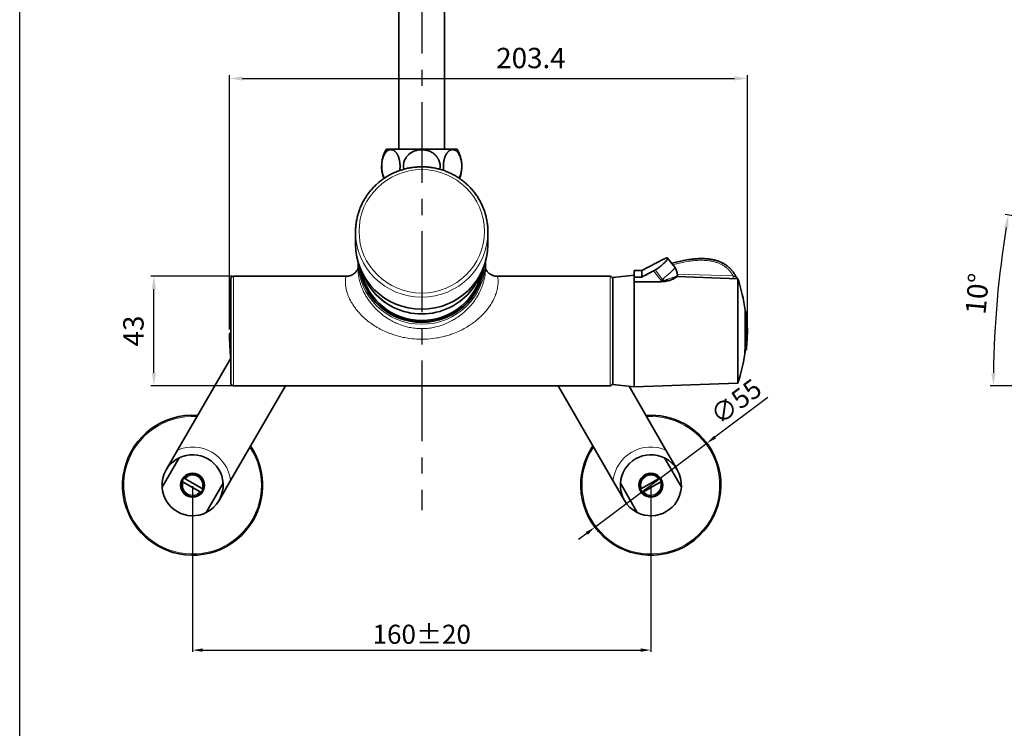
# Model space of a CAD drawing. Units: millimetres. Extents: x 2592 to 3319, y 989 to 2074.
# Drawn here: x 2592 to 2978, y 1267 to 1546 of the extents above; entities that cross this region are included whole.
import ezdxf

# ---------------------------------------------------------------- set-up
doc = ezdxf.new("R2010")
doc.units = ezdxf.units.MM
doc.linetypes.add('CENTER', pattern=[50.8, 31.75, -6.35, 6.35, -6.35])
doc.layers.add('size', color=7, linetype='CENTER')
doc.layers.add('치수선', color=4, linetype='Continuous', lineweight=9)
doc.styles.get("Standard").update_dxf_attribs({"font": 'romans.shx'})
doc.dimstyles.new('ISO-25', dxfattribs={"dimtxt": 8, "dimasz": 5, "dimexe": 1.25, "dimexo": 0.625, "dimgap": 3, "dimtad": 1, "dimdsep": 46, "dimtxsty": 'Standard', "dimcen": 2.5, "dimadec": 0, "dimazin": 0, "dimtfac": 1, "dimtmove": 0, "dimatfit": 3, "dimfxl": 1, "dimarcsym": 0})

# ---------------------------------------------------------------- blocks, each defined once
blk = doc.blocks.new('*D1')
at = {"layer": 'Defpoints', "color": 0, "transparency": 16777216}
for p in [(2659.42, 1362.62), (2839.42, 1362.62), (2839.42, 1297.82)]:
    blk.add_point(p, dxfattribs=at)
at = {"layer": '치수선', "color": 0, "linetype": 'ByBlock', "lineweight": -2, "transparency": 16777216}
for p, q in [((2659.42, 1362.31), (2659.42, 1297.19)), ((2839.42, 1362.31), (2839.42, 1297.19)), ((2663.42, 1297.82), (2835.42, 1297.82))]:
    blk.add_line(p, q, dxfattribs=at)
at = {"layer": '치수선', "color": 0, "transparency": 16777216}
for points in [[(2663.42, 1298.48), (2663.42, 1297.15), (2659.42, 1297.82)], [(2835.42, 1298.48), (2835.42, 1297.15), (2839.42, 1297.82)]]:
    blk.add_solid(points, dxfattribs=at)
at = {"layer": '치수선', "color": 0, "transparency": 16777216, "insert": (2749.42, 1303.07), "char_height": 7.5, "attachment_point": 5}
blk.add_mtext('160%%P20', dxfattribs=at)
blk = doc.blocks.new('*D8')
at = {"layer": 'Defpoints', "color": 0, "transparency": 16777216}
for p in [(2861.42, 1379.13), (2817.43, 1346.11)]:
    blk.add_point(p, dxfattribs=at)
at = {"layer": '치수선', "color": 0, "linetype": 'ByBlock', "lineweight": -2, "transparency": 16777216}
for p, q in [((2885.35, 1397.1), (2864.61, 1381.53)), ((2817.43, 1346.11), (2861.42, 1379.13)), ((2814.23, 1343.71), (2811.03, 1341.31))]:
    blk.add_line(p, q, dxfattribs=at)
blk.add_arc((2839.42, 1362.62), 27.5, 30.3016, 38.1972, dxfattribs=at)
at = {"layer": '치수선', "color": 0, "transparency": 16777216}
for points in [[(2864.21, 1382.07), (2865.01, 1381), (2861.42, 1379.13)], [(2813.83, 1344.24), (2814.63, 1343.18), (2817.43, 1346.11)]]:
    blk.add_solid(points, dxfattribs=at)
at = {"layer": '치수선', "color": 0, "transparency": 16777216, "insert": (2873.43, 1394.72), "char_height": 7.5, "attachment_point": 5, "rotation": 36.895}
blk.add_mtext('∅55', dxfattribs=at)
blk = doc.blocks.new('*D12')
at = {"layer": 'Defpoints', "color": 0, "transparency": 16777216}
for p in [(2644.22, 1444.74), (2675.42, 1444.74), (2675.42, 1401.74)]:
    blk.add_point(p, dxfattribs=at)
at = {"layer": '치수선', "color": 0, "lineweight": -2, "transparency": 16777216}
for p, q in [((2674.8, 1444.74), (2642.97, 1444.74)), ((2644.22, 1406.74), (2644.22, 1439.74)), ((2674.8, 1401.74), (2642.97, 1401.74))]:
    blk.add_line(p, q, dxfattribs=at)
at = {"layer": '치수선', "color": 0, "transparency": 16777216}
for points in [[(2643.39, 1439.74), (2645.05, 1439.74), (2644.22, 1444.74)], [(2643.39, 1406.74), (2645.05, 1406.74), (2644.22, 1401.74)]]:
    blk.add_solid(points, dxfattribs=at)
at = {"layer": '치수선', "color": 0, "transparency": 16777216, "insert": (2637.22, 1423.24), "char_height": 8, "attachment_point": 5, "rotation": 90}
blk.add_mtext('43', dxfattribs=at)
blk = doc.blocks.new('*D13')
at = {"layer": 'Defpoints', "color": 0, "transparency": 16777216}
for p in [(3050.02, 1456.41), (3065.22, 1453.73), (2974.62, 1424.19), (3118.64, 1401.74), (3152.64, 1401.74)]:
    blk.add_point(p, dxfattribs=at)
at = {"layer": '치수선', "color": 0, "lineweight": -2, "transparency": 16777216}
for p, q in [((3049.41, 1456.52), (2978.6, 1469.01)), ((3118.02, 1401.74), (2972.72, 1401.74))]:
    blk.add_line(p, q, dxfattribs=at)
blk.add_arc((3360.07, 1401.74), 386.1, 170.7419, 179.258, dxfattribs=at)
at = {"layer": '치수선', "color": 0, "transparency": 16777216}
for points in [[(2978.17, 1464), (2979.82, 1463.72), (2979.83, 1468.79)], [(2974.83, 1406.74), (2973.16, 1406.75), (2973.97, 1401.74)]]:
    blk.add_solid(points, dxfattribs=at)
at = {"layer": '치수선', "color": 0, "transparency": 16777216, "insert": (2968.62, 1437.76), "char_height": 8, "attachment_point": 5, "rotation": 84.7426}
blk.add_mtext('10°', dxfattribs=at)
blk = doc.blocks.new('*D14')
at = {"layer": 'Defpoints', "color": 0, "transparency": 16777216}
for p in [(3213.25, 1884.54), (3173.64, 1868.83), (2923.24, 1703.96), (3043.74, 1697.89), (3173.64, 1433.98)]:
    blk.add_point(p, dxfattribs=at)
at = {"layer": '치수선', "color": 0, "lineweight": -2, "transparency": 16777216}
blk.add_arc((3173.64, 1859.88), 207.64, 213.2888, 268.6203, dxfattribs=at)
at = {"layer": '치수선', "color": 0, "transparency": 16777216}
for points in [[(2999.37, 1745.46), (3000.77, 1746.36), (2997.38, 1750.12)], [(3168.65, 1653.13), (3168.63, 1651.46), (3173.64, 1652.24)]]:
    blk.add_solid(points, dxfattribs=at)
at = {"layer": '치수선', "color": 0, "transparency": 16777216, "insert": (3076.23, 1684.47), "char_height": 8, "attachment_point": 5, "rotation": 330.9545}
blk.add_mtext('58°', dxfattribs=at)
blk = doc.blocks.new('*D18')
at = {"layer": 'Defpoints', "color": 0, "transparency": 16777216}
for p in [(2877.32, 1522.49), (2673.93, 1423.24), (2877.32, 1423.24)]:
    blk.add_point(p, dxfattribs=at)
at = {"layer": '치수선', "color": 0, "lineweight": -2, "transparency": 16777216}
for p, q in [((2673.93, 1423.87), (2673.93, 1523.74)), ((2678.93, 1522.49), (2872.32, 1522.49)), ((2877.32, 1423.87), (2877.32, 1523.74))]:
    blk.add_line(p, q, dxfattribs=at)
at = {"layer": '치수선', "color": 0, "transparency": 16777216}
for points in [[(2678.93, 1523.32), (2678.93, 1521.65), (2673.93, 1522.49)], [(2872.32, 1523.32), (2872.32, 1521.65), (2877.32, 1522.49)]]:
    blk.add_solid(points, dxfattribs=at)
at = {"layer": '치수선', "color": 0, "transparency": 16777216, "insert": (2792.32, 1529.49), "char_height": 8, "attachment_point": 5}
blk.add_mtext('203.4', dxfattribs=at)

msp = doc.modelspace()

# ---------------------------------------------------------------- linework, layer by layer
at = {"color": 0, "linetype": 'Continuous'}
msp.add_line((2591.504, 988.562), (2591.504, 2074.365), dxfattribs=at)
at = {"color": 7, "lineweight": 35}
for p, q in [((2758.422, 1494.745), (2758.422, 1646.631)), ((2740.422, 1494.745), (2740.422, 1639.885)), ((2674.422, 1443.741), (2674.422, 1402.745)), ((2675.422, 1444.745), (2719.777, 1444.745)), ((2779.068, 1444.745), (2823.422, 1444.745)), ((2824.422, 1443.926), (2824.422, 1402.245)), ((2824.422, 1402.746), (2824.422, 1443.745)), ((2832.922, 1402.571), (2832.922, 1442.619)), ((2832.922, 1401.245), (2832.922, 1442.618)), ((2873.605, 1443.745), (2849.685, 1444.627)), ((2873.605, 1403.981), (2873.605, 1430.256)), ((2653.53, 1376.417), (2674.399, 1412.563)), ((2674.315, 1364.417), (2695.866, 1401.745)), ((2675.422, 1401.745), (2823.422, 1401.745)), ((2824.53, 1364.417), (2802.979, 1401.745)), ((2845.315, 1376.417), (2830.839, 1401.49)), ((2873.605, 1402.745), (2832.922, 1401.245))]:
    msp.add_line(p, q, dxfattribs=at)
at = {"color": 7, "lineweight": 35, "ltscale": 0.346506}
for p, q in [((2749.422, 1494.745), (2735.562, 1494.745)), ((2763.283, 1494.745), (2749.422, 1494.745))]:
    msp.add_line(p, q, dxfattribs=at)
at = {"color": 7, "lineweight": 35, "ltscale": 0.118684}
for p, q in [((2723.422, 1457.399), (2723.422, 1462.146)), ((2775.422, 1457.399), (2775.422, 1462.146))]:
    msp.add_line(p, q, dxfattribs=at)
at = {"color": 7, "lineweight": 35, "ltscale": 0.003171}
msp.add_line((2723.423, 1462.209), (2723.423, 1462.336), dxfattribs=at)
at = {"color": 7, "lineweight": 35, "ltscale": 0.081343}
msp.add_line((2724.422, 1447.108), (2724.422, 1450.362), dxfattribs=at)
at = {"color": 7, "lineweight": 35, "ltscale": 0.081338}
msp.add_line((2774.422, 1447.108), (2774.422, 1450.362), dxfattribs=at)
at = {"color": 7, "lineweight": 35, "ltscale": 0.241885}
msp.add_line((2835.822, 1446.995), (2844.425, 1451.423), dxfattribs=at)
at = {"color": 7, "lineweight": 35, "ltscale": 0.113652}
msp.add_line((2845.992, 1451.907), (2848.77, 1448.308), dxfattribs=at)
at = {"color": 7, "lineweight": 35, "ltscale": 0.064196}
for p, q in [((2832.822, 1444.427), (2832.822, 1446.995)), ((2835.822, 1444.427), (2835.822, 1446.995))]:
    msp.add_line(p, q, dxfattribs=at)
at = {"color": 7, "lineweight": 35, "ltscale": 0.075}
for p, q in [((2832.822, 1446.995), (2835.822, 1446.995)), ((2832.822, 1444.427), (2835.822, 1444.427))]:
    msp.add_line(p, q, dxfattribs=at)
at = {"color": 7, "lineweight": 13, "ltscale": 0.12042}
msp.add_line((2843.467, 1443.097), (2840.509, 1446.899), dxfattribs=at)
at = {"color": 7, "lineweight": 13, "ltscale": 0.118013}
msp.add_line((2844.028, 1443.529), (2841.087, 1447.221), dxfattribs=at)
at = {"color": 7, "lineweight": 35, "ltscale": 9.38416e-05}
msp.add_line((2674.422, 1443.745), (2674.422, 1443.741), dxfattribs=at)
at = {"color": 7, "lineweight": 13, "ltscale": 9.84192e-05}
msp.add_line((2675.422, 1444.745), (2675.422, 1444.741), dxfattribs=at)
at = {"color": 7, "lineweight": 13}
for p, q in [((2675.422, 1444.741), (2675.422, 1401.745)), ((2823.422, 1401.747), (2823.422, 1444.745)), ((2849.805, 1445.636), (2871.778, 1444.879))]:
    msp.add_line(p, q, dxfattribs=at)
at = {"color": 7, "lineweight": 35, "ltscale": 0.211447}
msp.add_line((2824.422, 1444.245), (2832.822, 1445.233), dxfattribs=at)
at = {"color": 7, "lineweight": 35, "ltscale": 0.007976}
msp.add_line((2824.422, 1444.245), (2824.422, 1443.926), dxfattribs=at)
at = {"color": 7, "lineweight": 35, "ltscale": 0.000306702}
msp.add_line((2832.822, 1445.232), (2832.822, 1445.245), dxfattribs=at)
at = {"color": 7, "lineweight": 35, "ltscale": 0.045193}
msp.add_line((2832.822, 1442.619), (2832.822, 1444.427), dxfattribs=at)
at = {"color": 7, "lineweight": 35, "ltscale": 0.266116}
msp.add_line((2832.822, 1442.619), (2843.467, 1442.619), dxfattribs=at)
at = {"color": 7, "lineweight": 13, "ltscale": 0.011957}
msp.add_line((2843.467, 1442.619), (2843.467, 1443.097), dxfattribs=at)
at = {"color": 7, "lineweight": 13, "ltscale": 0.009836}
msp.add_line((2845.079, 1442.75), (2845.079, 1443.144), dxfattribs=at)
at = {"color": 7, "lineweight": 35, "ltscale": 0.00777}
msp.add_line((2849.822, 1445.22), (2849.822, 1444.909), dxfattribs=at)
at = {"color": 7, "lineweight": 35, "ltscale": 0.004797}
msp.add_line((2873.226, 1443.918), (2873.325, 1443.754), dxfattribs=at)
at = {"color": 7, "lineweight": 35, "ltscale": 0.337215}
msp.add_line((2873.605, 1430.256), (2873.605, 1443.745), dxfattribs=at)
at = {"color": 7, "lineweight": 35, "ltscale": 0.000437637}
for p, q in [((2729.646, 1439.653), (2729.635, 1439.667)), ((2769.199, 1439.653), (2769.21, 1439.667))]:
    msp.add_line(p, q, dxfattribs=at)
at = {"color": 7, "lineweight": 35, "ltscale": 0.134063}
msp.add_line((2876.409, 1431.395), (2876.409, 1426.032), dxfattribs=at)
at = {"color": 7, "lineweight": 13, "ltscale": 0.177734}
msp.add_line((2876.932, 1423.245), (2876.932, 1430.354), dxfattribs=at)
at = {"color": 7, "lineweight": 35, "ltscale": 0.01242}
for p, q in [((2674.423, 1424.245), (2673.927, 1424.245)), ((2674.423, 1422.245), (2673.927, 1422.245))]:
    msp.add_line(p, q, dxfattribs=at)
at = {"color": 7, "lineweight": 35, "ltscale": 0.251152}
msp.add_line((2876.409, 1426.032), (2876.409, 1415.986), dxfattribs=at)
at = {"color": 7, "lineweight": 13, "ltscale": 0.177731}
msp.add_line((2876.932, 1416.135), (2876.932, 1423.245), dxfattribs=at)
at = {"color": 7, "lineweight": 35, "ltscale": 0.002387}
msp.add_line((2876.409, 1415.302), (2876.314, 1415.302), dxfattribs=at)
at = {"color": 7, "lineweight": 35, "ltscale": 0.001514}
msp.add_line((2876.409, 1415.363), (2876.409, 1415.302), dxfattribs=at)
at = {"color": 7, "lineweight": 35, "ltscale": 0.005183}
msp.add_line((2876.409, 1415.302), (2876.409, 1415.095), dxfattribs=at)
at = {"color": 7, "lineweight": 35, "ltscale": 0.030907}
msp.add_line((2873.605, 1402.745), (2873.605, 1403.981), dxfattribs=at)
at = {"color": 7, "lineweight": 13, "ltscale": 4.88281e-05}
msp.add_line((2823.422, 1401.745), (2823.422, 1401.747), dxfattribs=at)
at = {"color": 7, "lineweight": 35, "ltscale": 4.65393e-05}
msp.add_line((2824.422, 1402.745), (2824.422, 1402.746), dxfattribs=at)
at = {"color": 7, "lineweight": 35, "ltscale": 0.21393}
msp.add_line((2824.422, 1402.245), (2832.921, 1401.245), dxfattribs=at)
at = {"color": 7, "lineweight": 35, "ltscale": 0.033169}
msp.add_line((2832.922, 1401.245), (2832.922, 1402.571), dxfattribs=at)
at = {"color": 7, "lineweight": 35, "ltscale": 0.331662}
for p, q in [((2647.446, 1361.878), (2654.079, 1373.367)), ((2851.399, 1361.878), (2844.766, 1373.367)), ((2664.766, 1351.878), (2671.399, 1363.367)), ((2834.079, 1351.878), (2827.446, 1363.367))]:
    msp.add_line(p, q, dxfattribs=at)
at = {"color": 7, "lineweight": 35, "ltscale": 0.225}
for p, q in [((2649.03, 1368.623), (2653.53, 1376.417)), ((2829.03, 1356.623), (2824.53, 1364.417))]:
    msp.add_line(p, q, dxfattribs=at)
at = {"color": 7, "lineweight": 35, "ltscale": 0.21931}
for p, q in [((2845.315, 1376.417), (2849.701, 1368.82)), ((2674.315, 1364.417), (2669.929, 1356.82))]:
    msp.add_line(p, q, dxfattribs=at)
at = {"color": 7, "lineweight": 35, "ltscale": 0.012713}
for p, q in [((2656.483, 1365.186), (2656.043, 1365.44)), ((2662.362, 1360.06), (2662.802, 1359.806))]:
    msp.add_line(p, q, dxfattribs=at)
at = {"color": 7, "lineweight": 35, "ltscale": 0.012714}
for p, q in [((2842.802, 1365.44), (2842.362, 1365.186)), ((2655.293, 1364.141), (2655.733, 1363.887)), ((2663.552, 1361.105), (2663.112, 1361.359)), ((2835.733, 1361.359), (2835.293, 1361.105)), ((2843.112, 1363.887), (2843.552, 1364.141)), ((2836.043, 1359.806), (2836.483, 1360.06))]:
    msp.add_line(p, q, dxfattribs=at)
at = {"color": 7, "lineweight": 35, "ltscale": 0.00536}
msp.add_line((2849.701, 1368.82), (2849.808, 1368.634), dxfattribs=at)
at = {"color": 7, "lineweight": 35, "ltscale": 0.191357}
msp.add_line((2655.733, 1363.887), (2662.362, 1360.06), dxfattribs=at)
at = {"color": 7, "lineweight": 35, "ltscale": 0.191356}
for p, q in [((2656.483, 1365.186), (2663.112, 1361.359)), ((2835.733, 1361.359), (2842.362, 1365.186)), ((2836.483, 1360.06), (2843.112, 1363.887))]:
    msp.add_line(p, q, dxfattribs=at)
at = {"color": 7, "lineweight": 35, "ltscale": 0.00569}
msp.add_line((2669.929, 1356.82), (2669.815, 1356.623), dxfattribs=at)
at = {"color": 7, "lineweight": 35}
for points in [[(2740.654, 1490.4), (2740.593, 1490.664), (2740.525, 1490.922), (2740.452, 1491.174), (2740.372, 1491.42), (2740.287, 1491.659), (2740.196, 1491.891), (2740.148, 1492.005), (2740.099, 1492.116), (2740.014, 1492.298), (2739.925, 1492.475), (2739.833, 1492.646), (2739.736, 1492.811), (2739.639, 1492.965), (2739.539, 1493.114), (2739.435, 1493.256), (2739.327, 1493.393), (2739.219, 1493.52), (2739.107, 1493.64), (2738.993, 1493.754), (2738.875, 1493.861), (2738.76, 1493.957), (2738.643, 1494.045), (2738.523, 1494.127), (2738.4, 1494.202), (2738.283, 1494.265), (2738.163, 1494.321), (2738.042, 1494.371), (2737.919, 1494.413), (2737.803, 1494.446), (2737.685, 1494.472), (2737.567, 1494.491), (2737.448, 1494.504), (2737.329, 1494.509), (2737.21, 1494.507), (2737.092, 1494.498), (2736.973, 1494.483), (2736.857, 1494.461), (2736.741, 1494.432), (2736.626, 1494.397), (2736.512, 1494.355), (2736.399, 1494.306), (2736.286, 1494.251), (2736.174, 1494.189), (2736.063, 1494.121), (2735.954, 1494.046), (2735.846, 1493.965), (2735.739, 1493.877), (2735.635, 1493.784), (2735.55, 1493.703), (2735.467, 1493.618), (2735.385, 1493.528), (2735.325, 1493.459), (2735.265, 1493.387), (2735.148, 1493.238), (2735.034, 1493.08), (2734.924, 1492.913), (2734.817, 1492.739), (2734.714, 1492.556), (2734.615, 1492.366), (2734.521, 1492.168), (2734.427, 1491.957), (2734.339, 1491.737), (2734.255, 1491.51), (2734.177, 1491.276), (2734.103, 1491.036), (2734.046, 1490.828), (2733.992, 1490.616), (2733.942, 1490.4)], [(2749.422, 1494.509), (2749.3, 1494.508), (2749.051, 1494.5), (2748.802, 1494.485), (2748.553, 1494.462), (2748.305, 1494.432), (2748.058, 1494.393), (2747.813, 1494.347), (2747.568, 1494.293), (2747.326, 1494.232), (2747.205, 1494.198), (2747.085, 1494.162), (2746.926, 1494.112), (2746.769, 1494.058), (2746.612, 1494.001), (2746.406, 1493.92), (2746.203, 1493.833), (2746.003, 1493.74), (2745.806, 1493.641), (2745.612, 1493.537), (2745.421, 1493.427), (2745.234, 1493.311), (2745.05, 1493.19), (2744.871, 1493.063), (2744.703, 1492.936), (2744.538, 1492.804), (2744.378, 1492.668), (2744.222, 1492.526), (2744.07, 1492.379), (2743.922, 1492.227), (2743.777, 1492.067), (2743.636, 1491.902), (2743.5, 1491.731), (2743.369, 1491.556), (2743.244, 1491.375), (2743.124, 1491.189), (2743.011, 1490.998), (2742.904, 1490.803), (2742.853, 1490.704), (2742.804, 1490.603), (2742.757, 1490.502), (2742.711, 1490.4)], [(2756.134, 1490.4), (2756.058, 1490.568), (2755.977, 1490.733), (2755.891, 1490.896), (2755.8, 1491.056), (2755.705, 1491.213), (2755.623, 1491.342), (2755.537, 1491.469), (2755.448, 1491.594), (2755.38, 1491.686), (2755.31, 1491.777), (2755.238, 1491.867), (2755.165, 1491.955), (2755.027, 1492.114), (2754.884, 1492.268), (2754.736, 1492.418), (2754.582, 1492.564), (2754.424, 1492.705), (2754.261, 1492.842), (2754.093, 1492.974), (2753.921, 1493.102), (2753.743, 1493.225), (2753.565, 1493.34), (2753.382, 1493.452), (2753.194, 1493.559), (2753.001, 1493.661), (2752.804, 1493.758), (2752.602, 1493.85), (2752.401, 1493.935), (2752.196, 1494.015), (2751.986, 1494.089), (2751.776, 1494.157), (2751.563, 1494.22), (2751.346, 1494.276), (2751.126, 1494.327), (2750.903, 1494.372), (2750.677, 1494.411), (2750.429, 1494.446), (2750.18, 1494.474), (2749.928, 1494.493), (2749.676, 1494.505), (2749.422, 1494.509)], [(2764.903, 1490.4), (2764.842, 1490.661), (2764.775, 1490.917), (2764.703, 1491.166), (2764.625, 1491.409), (2764.541, 1491.645), (2764.452, 1491.874), (2764.357, 1492.096), (2764.273, 1492.277), (2764.186, 1492.452), (2764.095, 1492.622), (2764, 1492.785), (2763.905, 1492.94), (2763.806, 1493.088), (2763.703, 1493.23), (2763.597, 1493.366), (2763.491, 1493.494), (2763.38, 1493.615), (2763.267, 1493.73), (2763.151, 1493.838), (2763.036, 1493.935), (2762.919, 1494.025), (2762.799, 1494.109), (2762.677, 1494.186), (2762.559, 1494.251), (2762.439, 1494.31), (2762.317, 1494.361), (2762.193, 1494.405), (2762.074, 1494.44), (2761.953, 1494.468), (2761.832, 1494.489), (2761.71, 1494.502), (2761.583, 1494.509), (2761.52, 1494.509), (2761.456, 1494.507), (2761.392, 1494.503), (2761.328, 1494.497), (2761.265, 1494.489), (2761.201, 1494.479), (2761.137, 1494.467), (2761.074, 1494.454), (2760.947, 1494.419), (2760.82, 1494.377), (2760.694, 1494.327), (2760.57, 1494.269), (2760.446, 1494.202), (2760.323, 1494.128), (2760.225, 1494.061), (2760.127, 1493.99), (2760.03, 1493.913), (2759.935, 1493.831), (2759.872, 1493.773), (2759.811, 1493.714), (2759.749, 1493.652), (2759.688, 1493.588), (2759.627, 1493.52), (2759.566, 1493.451), (2759.448, 1493.306), (2759.334, 1493.153), (2759.223, 1492.991), (2759.115, 1492.821), (2759.008, 1492.639), (2758.906, 1492.449), (2758.808, 1492.252), (2758.715, 1492.046), (2758.626, 1491.834), (2758.54, 1491.611), (2758.459, 1491.381), (2758.384, 1491.144), (2758.314, 1490.902), (2758.25, 1490.653), (2758.191, 1490.4)], [(2733.942, 1490.4), (2733.888, 1490.134), (2733.84, 1489.864), (2733.799, 1489.589), (2733.764, 1489.312), (2733.736, 1489.031), (2733.717, 1488.793), (2733.704, 1488.554), (2733.695, 1488.315), (2733.691, 1488.075), (2733.691, 1487.836), (2733.697, 1487.597), (2733.707, 1487.357), (2733.723, 1487.118), (2733.743, 1486.876), (2733.769, 1486.631), (2733.801, 1486.384), (2733.839, 1486.136), (2733.883, 1485.885), (2733.932, 1485.636), (2733.989, 1485.385), (2734.052, 1485.136), (2734.122, 1484.89), (2734.198, 1484.646), (2734.28, 1484.408), (2734.369, 1484.176), (2734.415, 1484.062), (2734.463, 1483.949), (2734.512, 1483.84), (2734.562, 1483.732), (2734.631, 1483.592), (2734.703, 1483.454), (2734.776, 1483.321)], [(2740.786, 1486.319), (2740.824, 1486.604), (2740.854, 1486.887), (2740.877, 1487.167), (2740.893, 1487.442), (2740.903, 1487.713), (2740.906, 1487.987), (2740.903, 1488.261), (2740.894, 1488.535), (2740.878, 1488.809), (2740.856, 1489.083), (2740.827, 1489.357), (2740.792, 1489.627), (2740.752, 1489.889), (2740.706, 1490.146), (2740.654, 1490.4)], [(2758.191, 1490.4), (2758.144, 1490.17), (2758.101, 1489.937), (2758.064, 1489.702), (2758.031, 1489.464), (2758.003, 1489.223), (2757.978, 1488.951), (2757.959, 1488.678), (2757.946, 1488.403), (2757.94, 1488.129), (2757.94, 1487.854), (2757.946, 1487.58), (2757.955, 1487.375), (2757.968, 1487.169), (2757.991, 1486.888), (2758.021, 1486.604), (2758.059, 1486.319)], [(2764.069, 1483.321), (2764.174, 1483.515), (2764.275, 1483.717), (2764.372, 1483.926), (2764.465, 1484.149), (2764.553, 1484.377), (2764.636, 1484.615), (2764.714, 1484.861), (2764.786, 1485.11), (2764.85, 1485.363), (2764.909, 1485.618), (2764.96, 1485.873), (2765.005, 1486.127), (2765.043, 1486.378), (2765.075, 1486.627), (2765.101, 1486.874), (2765.122, 1487.116), (2765.137, 1487.356), (2765.148, 1487.595), (2765.153, 1487.831), (2765.154, 1488.069), (2765.15, 1488.306), (2765.142, 1488.545), (2765.128, 1488.784), (2765.11, 1489.022), (2765.087, 1489.259), (2765.059, 1489.495), (2765.026, 1489.728), (2764.989, 1489.955), (2764.948, 1490.179), (2764.903, 1490.4)], [(2723.423, 1462.336), (2723.43, 1462.773), (2723.445, 1463.21), (2723.467, 1463.646), (2723.497, 1464.082), (2723.534, 1464.518), (2723.579, 1464.952), (2723.631, 1465.386), (2723.691, 1465.819), (2723.758, 1466.251), (2723.833, 1466.681), (2723.915, 1467.111), (2724.005, 1467.539), (2724.101, 1467.965), (2724.206, 1468.39), (2724.317, 1468.812), (2724.436, 1469.233), (2724.563, 1469.652), (2724.696, 1470.069), (2724.837, 1470.483), (2724.984, 1470.895), (2725.139, 1471.304), (2725.301, 1471.711), (2725.47, 1472.114), (2725.646, 1472.515), (2725.828, 1472.913), (2726.018, 1473.308), (2726.214, 1473.7), (2726.417, 1474.088), (2726.627, 1474.472), (2726.844, 1474.854), (2727.067, 1475.231), (2727.296, 1475.605), (2727.532, 1475.974), (2727.774, 1476.34), (2728.023, 1476.701), (2728.277, 1477.059), (2728.538, 1477.412), (2728.805, 1477.76), (2729.078, 1478.104), (2729.357, 1478.443), (2729.641, 1478.778), (2729.932, 1479.108), (2730.227, 1479.432), (2730.529, 1479.752), (2730.836, 1480.067), (2731.148, 1480.376), (2731.466, 1480.68), (2731.789, 1480.979), (2732.117, 1481.273), (2732.45, 1481.56), (2732.788, 1481.842), (2733.13, 1482.119), (2733.478, 1482.389), (2733.83, 1482.654), (2734.186, 1482.913), (2734.547, 1483.165), (2735.148, 1483.567), (2735.761, 1483.951), (2736.208, 1484.217), (2736.66, 1484.474), (2737.118, 1484.723), (2737.581, 1484.962), (2737.977, 1485.157), (2738.376, 1485.346), (2738.778, 1485.528), (2739.183, 1485.703), (2739.591, 1485.871), (2740.003, 1486.033), (2740.416, 1486.187), (2740.833, 1486.335), (2741.252, 1486.476), (2741.673, 1486.609), (2742.097, 1486.736), (2742.522, 1486.855), (2742.95, 1486.967), (2743.379, 1487.072), (2743.811, 1487.17), (2744.244, 1487.26), (2744.678, 1487.344), (2745.114, 1487.42), (2745.551, 1487.488), (2745.989, 1487.55), (2746.428, 1487.603), (2746.868, 1487.65), (2747.309, 1487.689), (2747.75, 1487.721), (2748.192, 1487.745), (2748.634, 1487.762), (2749.076, 1487.772), (2749.519, 1487.774), (2749.961, 1487.769), (2750.403, 1487.756), (2750.845, 1487.736), (2751.287, 1487.708), (2751.728, 1487.673), (2752.169, 1487.631), (2752.608, 1487.581), (2753.047, 1487.524), (2753.484, 1487.459), (2753.921, 1487.388), (2754.356, 1487.308), (2754.79, 1487.222), (2755.222, 1487.128), (2755.652, 1487.027), (2756.081, 1486.919), (2756.508, 1486.804), (2756.933, 1486.682), (2757.355, 1486.552), (2757.776, 1486.415), (2758.193, 1486.272), (2758.609, 1486.121), (2759.022, 1485.963), (2759.431, 1485.799), (2759.838, 1485.628), (2760.242, 1485.449), (2760.643, 1485.265), (2761.041, 1485.073), (2761.435, 1484.875), (2761.854, 1484.655), (2762.268, 1484.428), (2762.678, 1484.193), (2763.084, 1483.951), (2763.432, 1483.736), (2763.777, 1483.514), (2764.118, 1483.288), (2764.455, 1483.056), (2764.814, 1482.801), (2765.169, 1482.54), (2765.519, 1482.272), (2765.864, 1481.999), (2766.205, 1481.72), (2766.541, 1481.436), (2766.871, 1481.146), (2767.197, 1480.85), (2767.518, 1480.549), (2767.833, 1480.242), (2768.143, 1479.931), (2768.448, 1479.614), (2768.747, 1479.292), (2769.04, 1478.965), (2769.328, 1478.633), (2769.61, 1478.296), (2769.886, 1477.955), (2770.157, 1477.609), (2770.421, 1477.259), (2770.679, 1476.904), (2770.931, 1476.545), (2771.177, 1476.181), (2771.416, 1475.814), (2771.649, 1475.443), (2771.876, 1475.067), (2772.096, 1474.688), (2772.31, 1474.306), (2772.517, 1473.919), (2772.717, 1473.53), (2772.91, 1473.137), (2773.097, 1472.741), (2773.277, 1472.341), (2773.449, 1471.939), (2773.615, 1471.534), (2773.774, 1471.126), (2773.926, 1470.716), (2774.07, 1470.303), (2774.208, 1469.888), (2774.338, 1469.47), (2774.461, 1469.05), (2774.577, 1468.629), (2774.685, 1468.205), (2774.787, 1467.78), (2774.88, 1467.353), (2774.967, 1466.924), (2775.046, 1466.494), (2775.117, 1466.063), (2775.181, 1465.631), (2775.238, 1465.197), (2775.287, 1464.763), (2775.328, 1464.328), (2775.362, 1463.893), (2775.388, 1463.456), (2775.407, 1463.02), (2775.419, 1462.583), (2775.422, 1462.146)], [(2845.992, 1451.907), (2846.005, 1451.886), (2846.015, 1451.862), (2846.02, 1451.835), (2846.022, 1451.813), (2846.022, 1451.789), (2846.015, 1451.736), (2846.002, 1451.684), (2845.983, 1451.626), (2845.956, 1451.563), (2845.932, 1451.512), (2845.905, 1451.458), (2845.838, 1451.342), (2845.795, 1451.274), (2845.748, 1451.203), (2845.64, 1451.052), (2845.514, 1450.889), (2845.372, 1450.715), (2845.212, 1450.531), (2845.036, 1450.337), (2844.845, 1450.136), (2844.638, 1449.928), (2844.402, 1449.701), (2844.15, 1449.468), (2843.881, 1449.231), (2843.598, 1448.99), (2843.302, 1448.748), (2843.044, 1448.547), (2842.777, 1448.344), (2842.502, 1448.144), (2842.289, 1447.994), (2842.072, 1447.844), (2841.851, 1447.697), (2841.628, 1447.553), (2841.359, 1447.385), (2841.087, 1447.221)], [(2844.417, 1451.418), (2844.599, 1451.511), (2844.772, 1451.596), (2844.922, 1451.668), (2845.063, 1451.732), (2845.243, 1451.809), (2845.333, 1451.845), (2845.418, 1451.876), (2845.485, 1451.899), (2845.548, 1451.919), (2845.644, 1451.944), (2845.729, 1451.96), (2845.769, 1451.965), (2845.807, 1451.968), (2845.838, 1451.968), (2845.867, 1451.966), (2845.907, 1451.959), (2845.942, 1451.947), (2845.97, 1451.929), (2845.992, 1451.907)], [(2847.567, 1449.865), (2848.16, 1450.025), (2848.755, 1450.18), (2849.351, 1450.329), (2849.949, 1450.472), (2850.55, 1450.609), (2851.152, 1450.74), (2851.756, 1450.865), (2852.362, 1450.982), (2852.97, 1451.093), (2853.579, 1451.195), (2854.191, 1451.29), (2854.805, 1451.376), (2855.42, 1451.452), (2856.038, 1451.52), (2856.347, 1451.549), (2856.657, 1451.577), (2856.967, 1451.601), (2857.278, 1451.623), (2857.589, 1451.642), (2857.9, 1451.657), (2858.212, 1451.67), (2858.524, 1451.68), (2858.836, 1451.686), (2859.149, 1451.689), (2859.462, 1451.688), (2859.774, 1451.684), (2860.088, 1451.677), (2860.401, 1451.665), (2860.714, 1451.65), (2861.028, 1451.63), (2861.341, 1451.606), (2861.654, 1451.578), (2861.967, 1451.545), (2862.28, 1451.508), (2862.593, 1451.466), (2862.904, 1451.419), (2863.216, 1451.367), (2863.526, 1451.31), (2863.836, 1451.247), (2864.145, 1451.179), (2864.453, 1451.105), (2864.759, 1451.025), (2865.065, 1450.939), (2865.368, 1450.847), (2865.67, 1450.749), (2865.969, 1450.644), (2866.271, 1450.531), (2866.57, 1450.412), (2866.867, 1450.285), (2867.161, 1450.151), (2867.451, 1450.01), (2867.738, 1449.861), (2868.022, 1449.706), (2868.301, 1449.543), (2868.567, 1449.378), (2868.828, 1449.207), (2869.084, 1449.03), (2869.335, 1448.846), (2869.581, 1448.657), (2869.822, 1448.46), (2870.057, 1448.258), (2870.287, 1448.05), (2870.541, 1447.806), (2870.788, 1447.555), (2871.027, 1447.296), (2871.147, 1447.161), (2871.265, 1447.024), (2871.494, 1446.745), (2871.715, 1446.46), (2871.925, 1446.171), (2872.128, 1445.876), (2872.322, 1445.576), (2872.508, 1445.271), (2872.686, 1444.962), (2872.856, 1444.648), (2873.002, 1444.363), (2873.142, 1444.075)], [(2719.783, 1444.745), (2719.946, 1444.747), (2720.111, 1444.756), (2720.277, 1444.77), (2720.445, 1444.79), (2720.615, 1444.816), (2720.787, 1444.848), (2720.959, 1444.887), (2721.131, 1444.932), (2721.303, 1444.984), (2721.474, 1445.043), (2721.645, 1445.108), (2721.814, 1445.181), (2721.982, 1445.26), (2722.147, 1445.345), (2722.31, 1445.437), (2722.47, 1445.536), (2722.627, 1445.642), (2722.78, 1445.753), (2722.928, 1445.869), (2723.071, 1445.992), (2723.212, 1446.121), (2723.346, 1446.254), (2723.473, 1446.391), (2723.596, 1446.534), (2723.714, 1446.682), (2723.824, 1446.832), (2723.925, 1446.98), (2724.023, 1447.137), (2724.118, 1447.302), (2724.197, 1447.455), (2724.266, 1447.6), (2724.312, 1447.705), (2724.348, 1447.792), (2724.404, 1447.941), (2724.424, 1448.001)], [(2779.062, 1444.745), (2778.899, 1444.747), (2778.734, 1444.756), (2778.568, 1444.77), (2778.4, 1444.79), (2778.23, 1444.816), (2778.058, 1444.848), (2777.886, 1444.887), (2777.714, 1444.932), (2777.542, 1444.984), (2777.371, 1445.043), (2777.2, 1445.108), (2777.031, 1445.181), (2776.863, 1445.26), (2776.698, 1445.345), (2776.535, 1445.437), (2776.375, 1445.536), (2776.218, 1445.642), (2776.065, 1445.753), (2775.917, 1445.869), (2775.773, 1445.992), (2775.633, 1446.121), (2775.499, 1446.254), (2775.372, 1446.391), (2775.249, 1446.534), (2775.13, 1446.682), (2775.02, 1446.832), (2774.92, 1446.98), (2774.822, 1447.137), (2774.727, 1447.302), (2774.647, 1447.455), (2774.579, 1447.6), (2774.533, 1447.705), (2774.497, 1447.792), (2774.441, 1447.941), (2774.421, 1448.001)], [(2845.079, 1442.75), (2845.351, 1442.798), (2845.62, 1442.851), (2845.886, 1442.909), (2846.194, 1442.983), (2846.496, 1443.063), (2846.79, 1443.148), (2847.076, 1443.239), (2847.356, 1443.335), (2847.637, 1443.439), (2847.906, 1443.548), (2848.163, 1443.659), (2848.406, 1443.772), (2848.524, 1443.83), (2848.637, 1443.888), (2848.743, 1443.945), (2848.846, 1444.002), (2848.993, 1444.088), (2849.13, 1444.174), (2849.256, 1444.259), (2849.371, 1444.342), (2849.433, 1444.39), (2849.491, 1444.437), (2849.542, 1444.482), (2849.588, 1444.525), (2849.646, 1444.583), (2849.696, 1444.639), (2849.737, 1444.693), (2849.774, 1444.752), (2849.789, 1444.78), (2849.801, 1444.807), (2849.813, 1444.843), (2849.82, 1444.877), (2849.822, 1444.909)], [(2873.254, 1443.872), (2873.261, 1443.863), (2873.261, 1443.862), (2873.259, 1443.866), (2873.226, 1443.919)]]:
    msp.add_lwpolyline(points, dxfattribs=at)
at = {"color": 7, "lineweight": 13}
for points in [[(2848.011, 1449.292), (2848.408, 1449.398), (2848.806, 1449.502), (2849.192, 1449.6), (2849.578, 1449.696), (2850.102, 1449.822), (2850.626, 1449.944), (2851.151, 1450.06), (2851.779, 1450.191), (2852.407, 1450.315), (2853.035, 1450.431), (2853.662, 1450.538), (2854.286, 1450.635), (2854.799, 1450.708), (2855.311, 1450.774), (2855.822, 1450.834), (2856.076, 1450.861), (2856.566, 1450.907), (2857.04, 1450.946), (2857.276, 1450.963), (2857.746, 1450.991), (2858.214, 1451.011), (2858.648, 1451.024), (2859.08, 1451.031), (2859.51, 1451.03), (2859.937, 1451.023), (2860.384, 1451.007), (2860.827, 1450.983), (2861.266, 1450.951), (2861.701, 1450.91), (2862.132, 1450.861), (2862.557, 1450.802), (2862.768, 1450.77), (2862.977, 1450.735), (2863.346, 1450.668), (2863.71, 1450.593), (2864.07, 1450.511), (2864.424, 1450.421), (2864.772, 1450.324), (2865.115, 1450.22), (2865.452, 1450.108), (2865.728, 1450.009), (2866, 1449.905), (2866.267, 1449.796), (2866.53, 1449.682), (2866.782, 1449.565), (2867.03, 1449.444), (2867.274, 1449.318), (2867.512, 1449.187), (2867.784, 1449.029), (2868.049, 1448.864), (2868.308, 1448.694), (2868.561, 1448.517), (2868.703, 1448.413), (2868.834, 1448.314), (2868.952, 1448.222), (2869.13, 1448.078), (2869.321, 1447.916), (2869.499, 1447.758), (2869.682, 1447.588), (2869.861, 1447.414), (2870.037, 1447.236), (2870.209, 1447.052), (2870.325, 1446.924), (2870.44, 1446.792), (2870.649, 1446.542), (2870.853, 1446.283), (2871.051, 1446.017), (2871.242, 1445.743), (2871.428, 1445.461), (2871.606, 1445.173), (2871.778, 1444.879)], [(2774.422, 1447.108), (2774.42, 1446.841), (2774.411, 1446.559), (2774.395, 1446.268), (2774.373, 1445.967), (2774.33, 1445.526), (2774.272, 1445.065), (2774.199, 1444.587), (2774.104, 1444.072), (2773.991, 1443.538), (2773.859, 1442.994), (2773.706, 1442.431), (2773.574, 1441.991), (2773.429, 1441.544), (2773.271, 1441.091), (2773.189, 1440.865), (2773.011, 1440.403), (2772.827, 1439.953), (2772.629, 1439.499), (2772.426, 1439.056), (2772.208, 1438.606), (2771.972, 1438.143), (2771.755, 1437.739), (2771.521, 1437.32), (2771.275, 1436.9), (2771.025, 1436.491), (2770.739, 1436.045), (2770.439, 1435.595), (2770.133, 1435.157), (2769.824, 1434.733), (2769.446, 1434.237), (2769.057, 1433.751), (2768.66, 1433.278), (2768.248, 1432.809), (2767.824, 1432.349), (2767.383, 1431.893), (2766.932, 1431.446), (2766.471, 1431.012), (2766.153, 1430.723), (2765.826, 1430.436), (2765.491, 1430.152), (2765.15, 1429.871), (2764.654, 1429.479), (2764.146, 1429.097), (2763.625, 1428.725), (2763.091, 1428.362), (2762.544, 1428.01), (2762.184, 1427.788), (2761.819, 1427.571), (2761.342, 1427.3), (2760.855, 1427.036), (2760.361, 1426.782), (2759.809, 1426.514), (2759.252, 1426.26), (2758.689, 1426.019), (2758.121, 1425.792), (2757.507, 1425.564), (2756.889, 1425.353), (2756.266, 1425.159), (2755.639, 1424.982), (2755.009, 1424.821), (2754.483, 1424.701), (2753.956, 1424.593), (2753.426, 1424.496), (2752.793, 1424.397), (2752.156, 1424.314), (2751.518, 1424.249), (2750.877, 1424.201), (2750.237, 1424.17), (2749.706, 1424.158), (2749.176, 1424.158), (2748.646, 1424.169), (2748.049, 1424.196), (2747.453, 1424.238), (2746.858, 1424.295), (2746.265, 1424.367), (2745.673, 1424.454), (2745.084, 1424.556), (2744.499, 1424.672), (2743.916, 1424.802), (2743.332, 1424.948), (2742.751, 1425.109), (2742.174, 1425.283), (2741.601, 1425.472), (2741.027, 1425.677), (2740.457, 1425.896), (2739.892, 1426.129), (2739.333, 1426.376), (2738.961, 1426.549), (2738.591, 1426.729), (2738.1, 1426.978), (2737.613, 1427.239), (2737.136, 1427.507), (2736.786, 1427.713), (2736.441, 1427.922), (2735.852, 1428.297), (2735.277, 1428.685), (2734.716, 1429.085), (2734.17, 1429.496), (2733.638, 1429.918), (2733.12, 1430.349), (2732.675, 1430.739), (2732.238, 1431.138), (2731.815, 1431.541), (2731.4, 1431.955), (2730.994, 1432.378), (2730.577, 1432.832), (2730.171, 1433.294), (2729.776, 1433.765), (2729.32, 1434.339), (2728.88, 1434.924), (2728.633, 1435.268), (2728.387, 1435.622), (2728.16, 1435.961), (2727.94, 1436.3), (2727.731, 1436.635), (2727.527, 1436.972), (2727.331, 1437.308), (2727.141, 1437.645), (2726.963, 1437.973), (2726.796, 1438.292), (2726.61, 1438.661), (2726.434, 1439.024), (2726.269, 1439.38), (2726.114, 1439.729), (2725.882, 1440.283), (2725.663, 1440.847), (2725.528, 1441.217), (2725.414, 1441.548), (2725.307, 1441.876), (2725.114, 1442.521), (2724.963, 1443.086), (2724.833, 1443.631), (2724.732, 1444.113), (2724.648, 1444.577), (2724.578, 1445.028), (2724.531, 1445.382), (2724.493, 1445.729), (2724.464, 1446.063), (2724.443, 1446.386), (2724.427, 1446.757), (2724.422, 1447.108)], [(2844.028, 1443.529), (2844.1, 1443.607), (2844.174, 1443.684), (2844.286, 1443.798), (2844.399, 1443.909), (2844.589, 1444.089), (2844.78, 1444.264), (2845.035, 1444.488), (2845.209, 1444.638), (2845.551, 1444.927), (2846.05, 1445.343), (2846.473, 1445.697), (2846.676, 1445.868), (2846.968, 1446.119), (2847.277, 1446.39), (2847.42, 1446.518), (2847.566, 1446.651), (2847.705, 1446.781), (2847.838, 1446.908), (2847.959, 1447.026), (2848.071, 1447.139), (2848.175, 1447.248), (2848.272, 1447.352), (2848.363, 1447.454), (2848.446, 1447.552), (2848.542, 1447.672), (2848.624, 1447.786), (2848.689, 1447.887), (2848.734, 1447.968), (2848.767, 1448.042), (2848.78, 1448.076), (2848.79, 1448.109), (2848.8, 1448.158), (2848.803, 1448.202), (2848.799, 1448.242), (2848.794, 1448.261), (2848.788, 1448.278), (2848.78, 1448.294), (2848.77, 1448.308)], [(2719.422, 1442.606), (2719.424, 1442.813), (2719.43, 1443.012), (2719.44, 1443.203), (2719.449, 1443.337), (2719.459, 1443.466), (2719.472, 1443.596), (2719.486, 1443.72), (2719.505, 1443.866), (2719.526, 1444), (2719.555, 1444.156), (2719.582, 1444.286), (2719.61, 1444.398), (2719.633, 1444.475), (2719.656, 1444.547), (2719.674, 1444.596), (2719.692, 1444.638), (2719.707, 1444.669), (2719.721, 1444.695), (2719.741, 1444.723), (2719.751, 1444.732), (2719.76, 1444.739), (2719.769, 1444.743), (2719.777, 1444.745)], [(2779.422, 1442.606), (2779.416, 1442.232), (2779.397, 1441.844), (2779.365, 1441.444), (2779.309, 1440.957), (2779.231, 1440.442), (2779.144, 1439.979), (2779.04, 1439.502), (2778.916, 1439.012), (2778.763, 1438.479), (2778.595, 1437.958), (2778.44, 1437.52), (2778.353, 1437.287), (2778.122, 1436.715), (2777.868, 1436.138), (2777.583, 1435.544), (2777.427, 1435.24), (2777.093, 1434.624), (2776.808, 1434.134), (2776.497, 1433.631), (2776.264, 1433.272), (2776.018, 1432.909), (2775.761, 1432.543), (2775.493, 1432.178), (2775.19, 1431.779), (2774.711, 1431.184), (2774.208, 1430.595), (2773.814, 1430.157), (2773.413, 1429.732), (2773.012, 1429.324), (2772.606, 1428.927), (2772.03, 1428.391), (2771.421, 1427.856), (2770.784, 1427.326), (2770.346, 1426.979), (2769.671, 1426.469), (2768.971, 1425.97), (2768.247, 1425.484), (2767.71, 1425.141), (2767.16, 1424.806), (2766.6, 1424.479), (2766.027, 1424.161), (2765.241, 1423.747), (2764.437, 1423.351), (2763.816, 1423.064), (2763.182, 1422.785), (2762.538, 1422.518), (2761.891, 1422.265), (2761.45, 1422.101), (2760.996, 1421.939), (2760.523, 1421.779), (2760.04, 1421.622), (2759.396, 1421.425), (2758.777, 1421.249), (2758.382, 1421.143), (2757.597, 1420.946), (2756.811, 1420.769), (2756.019, 1420.609), (2755.415, 1420.5), (2754.527, 1420.359), (2753.635, 1420.241), (2752.738, 1420.145), (2751.838, 1420.072), (2750.937, 1420.022), (2750.034, 1419.995), (2749.184, 1419.99), (2748.333, 1420.006), (2747.482, 1420.043), (2746.633, 1420.099), (2745.786, 1420.176), (2744.943, 1420.274), (2744.102, 1420.391), (2743.266, 1420.529), (2742.791, 1420.616), (2742.319, 1420.709), (2741.599, 1420.865), (2740.884, 1421.035), (2740.165, 1421.222), (2739.853, 1421.309), (2739.208, 1421.497), (2738.604, 1421.686), (2738.003, 1421.886), (2737.151, 1422.191), (2736.877, 1422.294), (2736.093, 1422.605), (2735.317, 1422.935), (2734.747, 1423.192), (2734.187, 1423.457), (2733.635, 1423.731), (2733.091, 1424.014), (2732.516, 1424.327), (2731.952, 1424.648), (2731.4, 1424.978), (2730.859, 1425.315), (2730.323, 1425.665), (2729.8, 1426.022), (2729.287, 1426.386), (2728.787, 1426.757), (2728.299, 1427.136), (2727.827, 1427.517), (2727.368, 1427.904), (2726.916, 1428.301), (2726.475, 1428.704), (2726.052, 1429.108), (2725.64, 1429.518), (2725.232, 1429.942), (2724.941, 1430.256), (2724.655, 1430.575), (2724.37, 1430.903), (2724.09, 1431.237), (2723.836, 1431.55), (2723.59, 1431.863), (2723.352, 1432.177), (2723.121, 1432.493), (2722.727, 1433.055), (2722.361, 1433.611), (2722.05, 1434.113), (2721.764, 1434.603), (2721.578, 1434.939), (2721.402, 1435.27), (2721.08, 1435.917), (2720.912, 1436.282), (2720.673, 1436.833), (2720.457, 1437.379), (2720.34, 1437.698), (2720.237, 1437.996), (2720.047, 1438.594), (2719.905, 1439.102), (2719.784, 1439.594), (2719.682, 1440.071), (2719.598, 1440.54), (2719.531, 1440.996), (2719.479, 1441.453), (2719.445, 1441.888), (2719.427, 1442.306), (2719.422, 1442.606)], [(2779.068, 1444.745), (2779.077, 1444.743), (2779.086, 1444.739), (2779.096, 1444.731), (2779.106, 1444.72), (2779.127, 1444.69), (2779.143, 1444.66), (2779.16, 1444.624), (2779.178, 1444.579), (2779.196, 1444.526), (2779.233, 1444.404), (2779.269, 1444.256), (2779.303, 1444.089), (2779.335, 1443.899), (2779.363, 1443.686), (2779.387, 1443.451), (2779.397, 1443.323), (2779.406, 1443.189), (2779.415, 1443.003), (2779.421, 1442.808), (2779.422, 1442.606)], [(2845.079, 1443.144), (2845.118, 1443.174), (2845.161, 1443.203), (2845.21, 1443.234), (2845.262, 1443.263), (2845.371, 1443.319), (2845.489, 1443.372), (2845.618, 1443.425), (2845.753, 1443.476), (2845.9, 1443.527), (2846.051, 1443.577), (2846.19, 1443.621), (2846.475, 1443.708), (2846.914, 1443.837), (2847.36, 1443.969), (2847.697, 1444.072), (2848.027, 1444.178), (2848.185, 1444.231), (2848.34, 1444.285), (2848.49, 1444.339), (2848.635, 1444.394), (2848.819, 1444.468), (2848.992, 1444.542), (2849.153, 1444.618), (2849.3, 1444.694), (2849.367, 1444.732), (2849.43, 1444.77), (2849.517, 1444.826), (2849.594, 1444.883), (2849.66, 1444.939), (2849.715, 1444.994), (2849.739, 1445.021), (2849.76, 1445.049), (2849.777, 1445.076), (2849.792, 1445.102), (2849.807, 1445.137), (2849.817, 1445.172), (2849.822, 1445.206), (2849.822, 1445.22)], [(2871.778, 1444.879), (2872.096, 1444.695), (2872.393, 1444.529), (2872.757, 1444.332), (2872.913, 1444.245), (2872.977, 1444.208), (2873.033, 1444.172), (2873.078, 1444.14), (2873.113, 1444.111), (2873.131, 1444.092), (2873.142, 1444.075)]]:
    msp.add_lwpolyline(points, dxfattribs=at)
at = {"color": 7, "lineweight": 35}
for centre, radius in [((2659.422, 1362.623), 4.7), ((2659.422, 1362.623), 4.5), ((2839.422, 1362.623), 4.7), ((2839.422, 1362.623), 4.5)]:
    msp.add_circle(centre, radius, dxfattribs=at)
for centre, radius, start, end in [((2746.672, 1487.995), 13, 148.71934, 201.66527), ((2752.172, 1487.995), 13, 338.33391, 31.28067), ((2748.196, 1487.994), 5.989, 156.32415, 191.49149), ((2750.649, 1487.995), 5.988, 348.50663, 23.67707), ((3584.488, 30.805), 1599.633, 117.716261, 117.906059), ((2834.317, 1458.679), 13.308, 297.72919, 300.57498), ((2844.77, 1445.221), 5.053, 359.99088, 37.65934), ((2675.422, 1443.745), 1, 90, 180.00001), ((2823.422, 1443.745), 1, 0, 90), ((2843.472, 1452.527), 9.908, 269.97268, 279.33341), ((2874.712, 1444.815), 1.736, 205.24976, 211.0989), ((2811.922, 1423.245), 65, 7.20297, 18.38403), ((2793.922, 1423.245), 120, 174.76777, 179.52253), ((2875.939, 1430.245), 1, 6.27928, 61.89881), ((2812.322, 1423.245), 65, 0, 6.27929), ((2812.322, 1423.245), 65, 353.72071, 0), ((2793.922, 1423.245), 120, 180.47747, 185.24438), ((2875.939, 1416.245), 1, 292.20781, 353.72072), ((2811.922, 1423.245), 65, 341.61597, 352.79703), ((2675.422, 1402.745), 1, 180.00001, 270), ((2823.422, 1402.745), 1, 270, 0), ((2659.422, 1362.623), 27.5, 85.87208, 329.65049), ((2839.422, 1362.623), 27.5, 29.65049, 94.12784), ((2659.422, 1362.623), 27.5, 329.65049, 34.12789), ((2839.422, 1362.623), 27.5, 145.87204, 29.65049), ((2659.422, 1362.623), 12, 116.44269, 183.55731), ((2659.422, 1362.623), 12, 3.55731, 116.44269), ((2839.422, 1362.623), 12, 63.55731, 176.44269), ((2839.422, 1362.623), 12, 356.44269, 63.55731), ((2659.422, 1362.623), 4.4, 140.18575, 159.81426), ((2659.422, 1362.623), 4.425, 330, 150), ((2659.422, 1362.623), 4.4, 339.81425, 140.18575), ((2839.422, 1362.623), 4.425, 30, 210), ((2839.422, 1362.623), 4.4, 39.81425, 200.18574), ((2839.422, 1362.623), 4.4, 20.18575, 39.81425), ((2659.422, 1362.623), 12, 183.55731, 296.44269), ((2659.422, 1362.623), 4.425, 150, 330), ((2659.422, 1362.623), 4.4, 159.81426, 320.18575), ((2659.422, 1362.623), 12, 296.44269, 3.55731), ((2839.422, 1362.623), 12, 176.44269, 243.55731), ((2839.422, 1362.623), 12, 243.55731, 356.44269), ((2839.422, 1362.623), 4.425, 210, 30), ((2839.422, 1362.623), 4.4, 219.81425, 20.18575), ((2659.422, 1362.623), 4.4, 320.18575, 339.81425), ((2839.422, 1362.623), 4.4, 200.18574, 219.81425)]:
    msp.add_arc(centre, radius, start, end, dxfattribs=at)
at = {"color": 7, "lineweight": 13}
for centre, radius, start, end in [((2881.605, 1544.203), 107.458, 249.53195, 250.12844), ((2804.616, 1447.358), 67.207, 356.97718, 357.88562), ((2659.422, 1362.623), 27.024, 86.36261, 240), ((2839.422, 1362.623), 27.024, 300, 93.6373), ((2659.422, 1362.623), 27.024, 240, 33.63735), ((2659.422, 1362.623), 15, 6.8699, 113.1301), ((2839.422, 1362.623), 27.024, 146.36257, 300), ((2839.422, 1362.623), 15, 66.86989, 173.13011), ((2659.422, 1362.623), 3.9, 341.0879, 138.9114), ((2839.422, 1362.623), 3.9, 41.0879, 198.91141), ((2659.422, 1362.623), 3.9, 161.08789, 318.91141), ((2839.422, 1362.623), 3.9, 221.0879, 18.91141)]:
    msp.add_arc(centre, radius, start, end, dxfattribs=at)
for centre, major_axis, ratio, start_param, end_param in [((2749.422, 1462.406), (24.623, 0), 0.9848078, 4.712389, 10.9955743), ((2749.422, 1462.146), (26, 0), 0.9848078, 3.1415927, 6.2831853), ((2749.422, 1457.399), (26, 0), 0.9848078, 3.1415927, 6.2781698), ((2749.422, 1450.496), (25, 0), 0.9848078, 3.14708, 6.2776897), ((2843.467, 1443.966), (3.947, 3.07), 0.1378633, 4.6055921, 4.7474636), ((2843.467, 1443.966), (5, 0), 0.1736482, 4.712389, 5.0405545), ((2749.422, 1454.286), (24.737, 0), 0.9848078, 3.7859562, 5.6388218)]:
    msp.add_ellipse(centre, major_axis=major_axis, ratio=ratio, start_param=start_param, end_param=end_param, dxfattribs=at)
at = {"color": 7, "lineweight": 35}
for centre, major_axis, ratio, start_param, end_param in [((2749.422, 1462.146), (26, 0), 0.9848078, 3.1391227, 3.1415927), ((2749.422, 1457.399), (26, 0), 0.985388, 3.1415882, 6.2781779), ((2749.422, 1457.399), (26, 0), 0.9848078, 6.2781698, 6.2831853), ((2749.422, 1450.756), (-24.5, 0), 0.9848078, 0.0919447, 3.04964), ((2749.422, 1450.93), (-24.5, 0), 0.9848078, 0.1017535, 3.0398312), ((2749.422, 1451.017), (-24, 0), 0.9848078, 0.1880081, 2.9535764), ((2749.422, 1454.308), (-24.75, 0), 0.9848078, 0.3533032, 0.6443635), ((2749.422, 1454.308), (-24.75, 0), 0.9848078, 2.4972291, 2.788282), ((2749.422, 1454.308), (-24.75, 0), 0.9848078, 0.6443635, 2.4972291), ((2749.422, 1454.305), (24.742, 0), 0.9854325, 3.7862596, 5.6385184), ((2811.922, 1423.587), (64.992, 0), 0.9396926, 6.1442609, 6.1584099), ((2811.922, 1422.903), (-64.992, 0), 0.9396926, 3.0026683, 3.0168172), ((2811.922, 1414.787), (-64.374, 0), 0.3420201, 3.1260578, 3.1571275)]:
    msp.add_ellipse(centre, major_axis=major_axis, ratio=ratio, start_param=start_param, end_param=end_param, dxfattribs=at)
at = {"layer": 'size'}
msp.add_line((2749.423, 1868.834), (2749.423, 1352.802), dxfattribs=at)

# ---------------------------------------------------------------- dimensions: what is measured, and where the dimension line sits
at = {"layer": '치수선'}
dim = msp.add_angular_dim_2l(base=(3043.738, 1697.89), line1=((3173.64, 1868.834), (3173.64, 1433.977)), line2=((3213.246, 1884.538), (2923.24, 1703.961)), dimstyle='ISO-25', dxfattribs=at)
dim.commit()
dim.dimension.update_dxf_attribs({"geometry": '*D14', "text_midpoint": (3076.229, 1684.471)})
dim = msp.add_linear_dim(base=(2877.3225, 1522.4856), p1=(2673.9266, 1423.2446), p2=(2877.3225, 1423.2446), dimstyle='ISO-25', dxfattribs=at)
dim.commit()
dim.dimension.update_dxf_attribs({"geometry": '*D18', "text_midpoint": (2792.3172, 1522.4856), "dimtype": 160})
dim = msp.add_angular_dim_2l(base=(2974.619, 1424.194), line1=((3152.64, 1401.745), (3118.64, 1401.745)), line2=((3065.223, 1453.734), (3050.022, 1456.414)), dimstyle='ISO-25', dxfattribs=at)
dim.commit()
dim.dimension.update_dxf_attribs({"geometry": '*D13', "text_midpoint": (2975.59, 1437.123), "dimtype": 162})
dim = msp.add_linear_dim(base=(2644.221, 1444.741), p1=(2675.422, 1401.745), p2=(2675.422, 1444.741), angle=90, dimstyle='ISO-25', dxfattribs=at)
dim.commit()
dim.dimension.update_dxf_attribs({"geometry": '*D12', "text_midpoint": (2637.221, 1423.243)})
dim = msp.add_diameter_dim_2p(p1=(2817.43, 1346.113), p2=(2861.415, 1379.133), dimstyle='ISO-25', override={"dimscale": 0.5, "dimtxt": 15, "dimasz": 8, "dimdsep": 46, "dimcen": 0, "dimfxl": 1.5, "dimarcsym": 1}, dxfattribs=at)
dim.commit()
dim.dimension.update_dxf_attribs({"geometry": '*D8', "text_midpoint": (2873.43, 1394.716)})
dim = msp.add_linear_dim(base=(2839.422, 1297.816), p1=(2659.422, 1362.623), p2=(2839.422, 1362.623), text='160%%P20', dimstyle='ISO-25', override={"dimscale": 0.5, "dimtxt": 15, "dimasz": 8, "dimdsep": 46, "dimcen": 0, "dimfxl": 1.5, "dimarcsym": 1}, dxfattribs=at)
dim.commit()
dim.dimension.update_dxf_attribs({"geometry": '*D1', "text_midpoint": (2749.422, 1303.066)})

doc.saveas('drawing.dxf')
